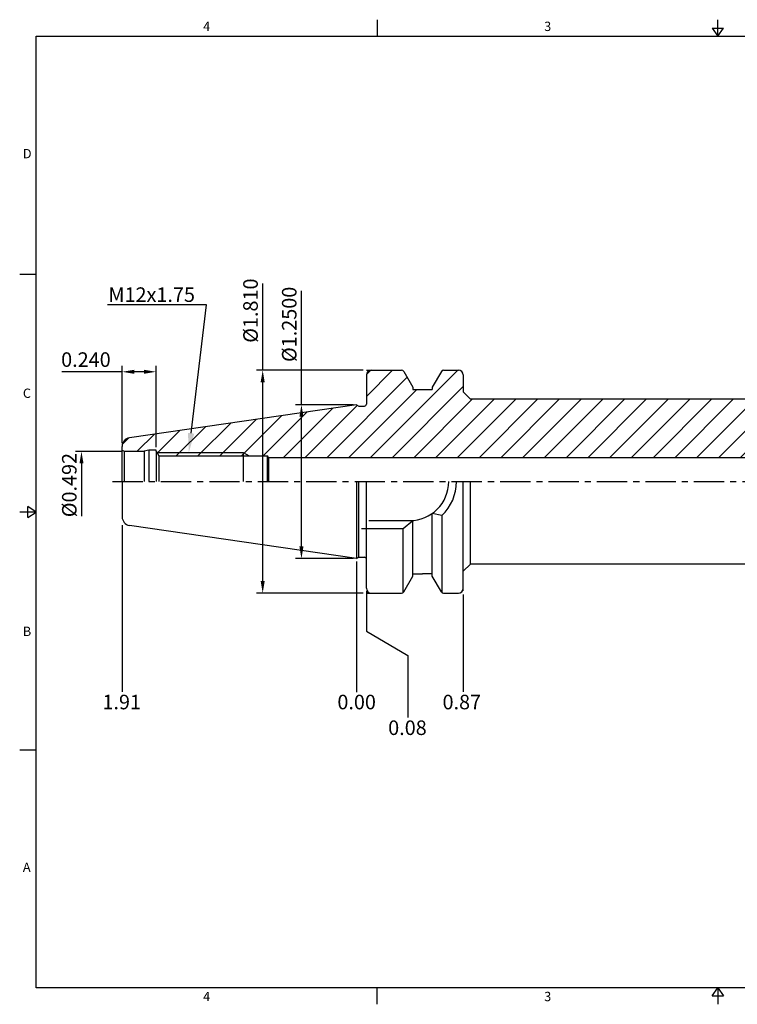
# Model space of a CAD drawing. Units: millimetres. Extents: x -3 to 285, y -3 to 200.
# Drawn here: x -3 to 145, y -3 to 200 of the extents above; entities that cross this region are included whole.
import ezdxf
from ezdxf import colors
from ezdxf.entities.mleader import LeaderData, LeaderLine
from ezdxf.math import Vec2, Vec3

# ---------------------------------------------------------------- set-up
doc = ezdxf.new("R2010")
doc.units = ezdxf.units.MM
doc.header["$LTSCALE"] = 5
doc.linetypes.add('CENTER', pattern=[2, 1.25, -0.25, 0.25, -0.25])
doc.styles.add('ROMANS', font='romans.shx', dxfattribs={"height": 2.5})
doc.styles.get("Standard").update_dxf_attribs({"font": 'isocp.shx', "height": 3, "bigfont": 'whgtxt.shx'})
doc.styles.add('굴림', font='txt', dxfattribs={"height": 3})
doc.dimstyles.new('Standard$0', dxfattribs={"dimtxt": 2.5, "dimasz": 2.5, "dimexe": 0.18, "dimexo": 0.0625, "dimgap": 1, "dimtad": 3, "dimtoh": 1, "dimdec": 8, "dimdsep": 46, "dimtxsty": 'ROMANS', "dimcen": -1, "dimclrd": 3, "dimclre": 3, "dimclrt": 2, "dimaunit": 1, "dimadec": 8, "dimazin": 0, "dimtfac": 1, "dimtdec": 8, "dimtofl": 0, "dimtmove": 0, "dimatfit": 3, "dimfxl": 1, "dimtolj": 1, "dimtzin": 0, "dimarcsym": 0})

# ---------------------------------------------------------------- blocks, each defined once
blk = doc.blocks.new('*D1')
at = {"color": 3, "linetype": 'Continuous', "transparency": 16777216}
for p, q in [((54.72, 120.28), (54.72, 143.78)), ((65.49, 120.28), (53.47, 120.28)), ((54.72, 91.03), (54.72, 117.78)), ((65.49, 88.53), (53.47, 88.53))]:
    blk.add_line(p, q, dxfattribs=at)
for points in [[(54.3, 117.78), (55.14, 117.78), (54.72, 120.28)], [(54.3, 91.03), (55.14, 91.03), (54.72, 88.53)]]:
    blk.add_solid(points, dxfattribs=at)
at = {"layer": 'DEFPOINTS', "color": 0, "linetype": 'Continuous', "transparency": 16777216}
for p in [(54.72, 120.28), (66.11, 120.28), (66.11, 88.53)]:
    blk.add_point(p, dxfattribs=at)
at = {"color": 2, "linetype": 'Continuous', "transparency": 16777216, "insert": (52.59, 136.85), "char_height": 3, "attachment_point": 5, "rotation": 90}
blk.add_mtext('%%C1.2500', dxfattribs=at)
blk = doc.blocks.new('*D2')
at = {"color": 3, "linetype": 'Continuous', "transparency": 16777216}
for p, q in [((46.72, 127.4), (46.72, 145.25)), ((67.49, 127.4), (45.47, 127.4)), ((46.72, 83.9), (46.72, 124.9)), ((67.49, 81.4), (45.47, 81.4))]:
    blk.add_line(p, q, dxfattribs=at)
for points in [[(46.3, 124.9), (47.14, 124.9), (46.72, 127.4)], [(46.3, 83.9), (47.14, 83.9), (46.72, 81.4)]]:
    blk.add_solid(points, dxfattribs=at)
at = {"layer": 'DEFPOINTS', "color": 0, "linetype": 'Continuous', "transparency": 16777216}
for p in [(46.72, 127.4), (68.11, 127.4), (68.11, 81.4)]:
    blk.add_point(p, dxfattribs=at)
at = {"color": 2, "linetype": 'Continuous', "transparency": 16777216, "insert": (44.6, 139.68), "char_height": 3, "attachment_point": 5, "rotation": 90}
blk.add_mtext('%%C1.810', dxfattribs=at)
blk = doc.blocks.new('*D3')
at = {"color": 3, "linetype": 'Continuous', "transparency": 16777216}
for p, q in [((17.52, 110.65), (8.07, 110.65)), ((9.32, 108.15), (9.32, 97.27))]:
    blk.add_line(p, q, dxfattribs=at)
blk.add_solid([(8.91, 108.15), (9.74, 108.15), (9.32, 110.65)], dxfattribs=at)
at = {"layer": 'DEFPOINTS', "color": 0, "linetype": 'Continuous', "transparency": 16777216}
for p in [(9.32, 110.65), (18.15, 110.65), (17.71, 98.15)]:
    blk.add_point(p, dxfattribs=at)
at = {"color": 2, "linetype": 'Continuous', "transparency": 16777216, "insert": (7.2, 103.69), "char_height": 3, "attachment_point": 5, "rotation": 90}
blk.add_mtext('%%C0.492', dxfattribs=at)
blk = doc.blocks.new('*D4')
at = {"color": 3, "linetype": 'Continuous', "transparency": 16777216}
for p, q in [((17.71, 112.31), (17.71, 128.31)), ((24.71, 111.53), (24.71, 128.31)), ((17.71, 127.06), (5.26, 127.06)), ((22.21, 127.06), (20.21, 127.06))]:
    blk.add_line(p, q, dxfattribs=at)
for points in [[(20.21, 127.48), (20.21, 126.65), (17.71, 127.06)], [(22.21, 127.48), (22.21, 126.65), (24.71, 127.06)]]:
    blk.add_solid(points, dxfattribs=at)
at = {"layer": 'DEFPOINTS', "color": 0, "linetype": 'Continuous', "transparency": 16777216}
for p in [(24.71, 127.06), (17.71, 111.68), (24.71, 110.9)]:
    blk.add_point(p, dxfattribs=at)
at = {"color": 2, "linetype": 'Continuous', "transparency": 16777216, "insert": (10.24, 129.19), "char_height": 3, "attachment_point": 5}
blk.add_mtext('0.240', dxfattribs=at)

msp = doc.modelspace()

# ---------------------------------------------------------------- hatches: boundary and pattern name
at = {"linetype": 'Continuous'}
h = msp.add_hatch(dxfattribs=at)
h.set_pattern_fill('ANSI31', color=4)
h.paths.add_polyline_path([(254.64411346, 114.30447781), (254.84411346, 114.41994787), (255.34411346, 114.91994787), (255.34411346, 115.2678564, 0.4142135624), (254.70911346, 115.9028564), (253.84411346, 115.9028564), (253.59411346, 116.1528564), (241.84411346, 116.1528564), (240.54507535, 116.9028564), (240.1654338, 116.9028564, -0.1989123674), (239.10477363, 117.34219623), (235.62989989, 120.81706996, 0.1989123674), (234.21568633, 121.4028564), (89.61411346, 121.4028564), (88.11411346, 122.9028564), (88.11411346, 126.4028564, 0.4142135624), (87.11411346, 127.4028564), (84.03558022, 127.4028564, 0.2679491924), (83.60256752, 127.1528564), (81.71411346, 123.88195801), (81.71411346, 123.4028564), (77.71411346, 123.4028564), (77.71411346, 123.88195801), (75.82565939, 127.1528564, 0.2679491924), (75.39264669, 127.4028564), (69.11411346, 127.4028564, 0.4142135624), (68.11411346, 126.4028564), (68.11411346, 120.4028564, -0.4142135624), (67.71411346, 120.0028564), (66.59042743, 120.0028564), (66.11411346, 120.2778564), (19.23553582, 113.4413976, 0.3724076149), (17.71411346, 111.68200796), (17.71411346, 110.9028564), (18.14712616, 110.6528564), (22.28110075, 110.6528564), (23.21411346, 110.9028564), (24.71411346, 110.9028564), (24.71411346, 110.6528564), (24.85688853, 110.4028564), (42.71411346, 110.4028564), (43.93914872, 109.7028564), (47.71411346, 109.7028564), (47.88731854, 109.4028564), (191.84411346, 109.4028564), (215.80073778, 109.4028564), (217.24411346, 111.9028564), (237.55568915, 111.9028564)])
h.paths.add_polyline_path([(42.71411346, 110.4028564), (24.85688853, 110.4028564), (25.25665873, 109.7028564), (42.71411346, 109.7028564)], flags=17)
h.paths.add_polyline_path([(215.80073778, 109.4028564), (191.84411346, 109.4028564), (192.19052362, 108.8028564), (215.45432762, 108.8028564)])
h.paths.add_polyline_path([(245.23411346, 116.9028564), (240.54507535, 116.9028564), (241.84411346, 116.1528564), (245.23411346, 116.1528564)], flags=17)

# ---------------------------------------------------------------- linework, layer by layer
at = {"color": 7, "linetype": 'Continuous'}
for p, q in [((70.315, 199.70320819), (70.315, 196.27320819)), ((140.63, 196.27320819), (140.63, 199.70320819)), ((139.4638, 197.98820819), (141.7962, 197.98820819)), ((139.4638, 197.98820819), (140.63, 196.27320819)), ((140.63, 196.27320819), (141.7962, 197.98820819)), ((-3.43, 147.20490614), (0, 147.20490614)), ((68.11411346, 127.4028564), (75.39264669, 127.4028564)), ((75.82565939, 127.1528564), (77.71411346, 123.88195801)), ((83.60256752, 127.1528564), (81.71411346, 123.88195801)), ((84.03558022, 127.4028564), (87.11411346, 127.4028564)), ((88.11411346, 126.4028564), (88.11411346, 122.9028564)), ((77.71411346, 123.4028564), (81.71411346, 123.4028564)), ((88.11411346, 122.9028564), (89.61411346, 121.4028564)), ((66.11411346, 120.2778564), (19.23553582, 113.4413976)), ((234.21568633, 121.4028564), (89.61411346, 121.4028564)), ((17.71411346, 104.4028564), (17.71411346, 111.68200796)), ((17.71411346, 110.9028564), (18.14712616, 110.6528564)), ((18.14712616, 110.6528564), (22.28110075, 110.6528564)), ((18.14712616, 110.6528564), (18.14712616, 104.4028564)), ((23.21411346, 110.9028564), (23.21411346, 104.4028564)), ((24.71411346, 110.9028564), (23.21411346, 110.9028564)), ((24.71411346, 110.6528564), (24.71411346, 110.9028564)), ((24.71411346, 110.6528564), (24.71411346, 104.4028564)), ((24.71411346, 110.6528564), (25.25665873, 109.7028564)), ((47.71411346, 104.4028564), (47.71411346, 109.7028564)), ((47.88731854, 109.4028564), (47.71411346, 109.7028564)), ((47.88731854, 109.4028564), (47.88731854, 104.4028564)), ((17.71411346, 104.4028564), (17.71411346, 97.12370483)), ((66.11411346, 104.4028564), (66.11411346, 88.5278564)), ((66.11411346, 104.4028564), (66.11411346, 88.5278564)), ((68.11411346, 82.4028564), (68.11411346, 104.4028564)), ((88.11411346, 81.9028564), (88.11411346, 104.4028564)), ((88.11411346, 82.4028564), (88.11411346, 104.4028564)), ((89.61411346, 87.4028564), (89.61411346, 104.4028564)), ((0, 98.13660409), (-3.43, 98.13660409)), ((-1.715, 96.97040409), (-1.715, 99.30280409)), ((0, 98.13660409), (-1.715, 99.30280409)), ((-1.715, 96.97040409), (0, 98.13660409)), ((83.71399612, 97.40989132), (81.71411346, 97.83170733)), ((75.71423079, 94.7528564), (77.71411346, 96.37914155)), ((83.71399612, 97.40989132), (83.71399612, 81.51999393)), ((66.11411346, 88.5278564), (19.23553582, 95.36431519)), ((75.71423079, 81.51999393), (75.71423079, 94.7528564)), ((88.11411346, 85.9028564), (89.61411346, 87.4028564)), ((234.21568633, 87.4028564), (89.61411346, 87.4028564)), ((77.71411346, 85.4028564), (79.71411346, 85.4028564)), ((81.71411346, 85.4028564), (79.71411346, 85.4028564)), ((75.82565939, 81.6528564), (77.71411346, 84.92375478)), ((83.60256752, 81.6528564), (81.71411346, 84.92375478)), ((68.11411346, 81.4028564), (75.39264669, 81.4028564)), ((84.03558022, 81.4028564), (87.11411346, 81.4028564)), ((-3.43, 49.06830205), (0, 49.06830205)), ((70.315, -3.43), (70.315, 0)), ((139.4638, -1.715), (140.63, 0)), ((140.63, 0), (140.63, -3.43)), ((140.63, 0), (141.7962, -1.715)), ((139.4638, -1.715), (141.7962, -1.715))]:
    msp.add_line(p, q, dxfattribs=at)
at = {"linetype": 'Continuous'}
for p, q in [((68.11411346, 126.4028564), (68.11411346, 120.4028564)), ((77.71411346, 123.88195801), (77.71411346, 123.4028564)), ((81.71411346, 123.88195801), (81.71411346, 123.4028564)), ((66.11411346, 120.2778564), (66.59042743, 120.0028564)), ((23.21411346, 110.9028564), (22.28110075, 110.6528564)), ((22.28110075, 110.6528564), (22.28110075, 104.4028564)), ((25.25665873, 109.7028564), (25.25665873, 104.4028564)), ((66.59042743, 88.8028564), (66.59042743, 104.4028564)), ((81.71411346, 84.92375478), (81.71411346, 97.83170733)), ((68.61411346, 96.3528564), (77.06411346, 96.3528564)), ((77.71411346, 84.92375478), (77.71411346, 96.37914155)), ((67.11411346, 94.7528564), (75.71423079, 94.7528564)), ((66.11411346, 88.5278564), (66.59042743, 88.8028564))]:
    msp.add_line(p, q, dxfattribs=at)
at = {"color": 0, "linetype": 'ByBlock'}
for p, q in [((66.59042743, 120.0028564), (67.71411346, 120.0028564)), ((66.59042743, 88.8028564), (67.71411346, 88.8028564))]:
    msp.add_line(p, q, dxfattribs=at)
at = {"color": 3, "linetype": 'Continuous'}
for p, q in [((24.85688853, 110.4028564), (42.71411346, 110.4028564)), ((42.71411346, 110.4028564), (43.93914872, 109.7028564)), ((17.71411346, 95.39356148), (17.71411346, 61.05526922)), ((66.11411346, 87.9028564), (66.11411346, 60.99089202)), ((68.11411346, 81.7778564), (68.11411346, 73.54786704)), ((88.11411346, 81.11848142), (88.11411346, 61.02365064)), ((68.11411346, 73.54786704), (76.65504579, 68.54786704)), ((76.65504579, 68.54786704), (76.65504579, 55.72294169))]:
    msp.add_line(p, q, dxfattribs=at)
at = {"linetype": 'ByBlock'}
msp.add_line((25.25665873, 109.7028564), (47.71411346, 109.7028564), dxfattribs=at)
at = {"color": 2, "linetype": 'Continuous'}
msp.add_line((42.71411346, 110.4028564), (42.71411346, 104.4028564), dxfattribs=at)
msp.add_line((47.88731854, 109.4028564), (191.84411346, 109.4028564))
at = {"color": 3, "linetype": 'CENTER'}
msp.add_line((15.71411346, 104.4028564), (266.20301272, 104.4028564), dxfattribs=at)
at = {"color": 0}
msp.add_lwpolyline([(0, 0), (0, 196.27320819), (281.26, 196.27320819), (281.26, 0)], close=True, dxfattribs=at)
at = {"color": 7, "linetype": 'Continuous'}
for centre, radius, start, end in [((69.11411346, 126.4028564), 1, 90, 180), ((75.39264669, 126.9028564), 0.5, 30, 90), ((84.03558022, 126.9028564), 0.5, 90, 150), ((87.11411346, 126.4028564), 1, 0, 90), ((19.49211346, 111.68200796), 1.778, 98.2971444363, 180), ((19.49211346, 97.12370483), 1.778, 180, 261.7028555637), ((69.11411346, 82.4028564), 1, 180, 270), ((75.39264669, 81.9028564), 0.5, 270, 330), ((84.03558022, 81.9028564), 0.5, 210, 270), ((87.11411346, 82.4028564), 1, 270, 0)]:
    msp.add_arc(centre, radius, start, end, dxfattribs=at)
at = {"linetype": 'Continuous'}
for centre, radius, start, end in [((67.71411346, 120.4028564), 0.4, 270, 0), ((77.06411346, 104.4028564), 8.05, 270, 0), ((77.06411346, 104.4028564), 9.65, 313.5594626289, 0), ((67.71411346, 88.4028564), 0.4, 0, 90)]:
    msp.add_arc(centre, radius, start, end, dxfattribs=at)
at = {"layer": 'DEFPOINTS', "color": 0, "linetype": 'ByBlock'}
for p in [(69.11411346, 127.4028564), (23.21411346, 110.9028564), (24.71411346, 110.9028564), (17.71411346, 97.88909439), (17.71411346, 97.48472359), (17.71411346, 97.48472359), (17.71411346, 96.59378049), (17.71411346, 96.59378049), (69.11411346, 81.4028564), (85.61411346, 81.4028564)]:
    msp.add_point(p, dxfattribs=at)

# ---------------------------------------------------------------- texts
at = {"color": 2, "style": '굴림'}
for s, p in [('4', (34.43922802, 197.36681803)), ('3', (104.81941935, 197.36681803)), ('D', (-2.77293942, 171.10945134)), ('C', (-2.77293942, 121.68137532)), ('B', (-2.77293942, 72.55580443)), ('A', (-2.77293942, 23.89457423)), ('4', (34.43922802, -2.77911709)), ('3', (104.81941935, -2.77911709))]:
    msp.add_text(s, height=1.9208, dxfattribs=at).set_placement(p)
at = {"color": 2, "linetype": 'Continuous', "char_height": 3, "attachment_point": 5}
for s, insert in [('1.91', (17.62588013, 58.54207692)), ('0.00', (66.11464762, 58.54207692)), ('0.87', (87.82029952, 58.54207692)), ('0.08', (76.59958902, 53.24149743))]:
    msp.add_mtext(s, dxfattribs=dict(at, insert=insert))

# ---------------------------------------------------------------- dimensions: what is measured, and where the dimension line sits
at = {"color": 7, "linetype": 'Continuous'}
for base, p1, p2, text, override, picture, middle in [((46.72004406, 127.4028564), (68.11411346, 81.4028564), (68.11411346, 127.4028564), '%%C1.810', {"dimtxt": 3, "dimexe": 1.25, "dimexo": 0.625, "dimgap": 0.625, "dimtad": 1, "dimtoh": 0, "dimtxsty": 'Standard', "dimcen": -0.5, "dimadec": 0, "dimtm": 1e-09, "dimtfac": 0.7, "dimtofl": 1, "dimtolj": 0, "dimtzin": 8, "dimlwd": -1, "dimlwe": -1, "dimarcsym": 1}, '*D2', (46.72004406, 139.67726585)), ((54.72004406, 120.2778564), (66.11411346, 88.5278564), (66.11411346, 120.2778564), '%%C1.2500', {"dimtxt": 3, "dimexe": 1.25, "dimexo": 0.625, "dimgap": 0.625, "dimtad": 1, "dimtoh": 0, "dimtxsty": 'Standard', "dimcen": -0.5, "dimadec": 0, "dimtm": 1e-09, "dimtfac": 0.7, "dimtofl": 1, "dimtolj": 0, "dimtzin": 8, "dimlwd": -1, "dimlwe": -1, "dimarcsym": 1}, '*D1', (54.72004406, 136.85377121)), ((9.32311625, 110.6528564), (17.71411346, 98.1528564), (18.14712616, 110.6528564), '%%C0.492', {"dimtxt": 3, "dimexe": 1.25, "dimexo": 0.625, "dimgap": 0.625, "dimtad": 1, "dimtoh": 0, "dimlfac": 0.5, "dimtxsty": 'Standard', "dimcen": -0.5, "dimse1": 1, "dimsd1": 1, "dimadec": 1, "dimtm": 1e-09, "dimtfac": 0.7, "dimtofl": 1, "dimtolj": 0, "dimtzin": 8, "dimlwd": -1, "dimlwe": -1, "dimarcsym": 1}, '*D3', (9.32311625, 103.69269136))]:
    dim = msp.add_linear_dim(base=base, p1=p1, p2=p2, angle=90, text=text, dimstyle='Standard$0', override=override, dxfattribs=at)
    dim.commit()
    dim.dimension.update_dxf_attribs({"geometry": picture, "text_midpoint": middle, "dimtype": 160})
dim = msp.add_linear_dim(base=(24.71411346, 127.06184068), p1=(17.71411346, 111.68200796), p2=(24.71411346, 110.9028564), text='0.240', dimstyle='Standard$0', override={"dimtxt": 3, "dimexe": 1.25, "dimexo": 0.625, "dimgap": 0.625, "dimtad": 1, "dimtoh": 0, "dimlfac": 0.5, "dimtxsty": 'Standard', "dimcen": -0.5, "dimadec": 1, "dimtm": 1e-09, "dimtfac": 0.7, "dimtofl": 1, "dimtolj": 0, "dimtzin": 8, "dimlwd": -1, "dimlwe": -1, "dimarcsym": 1}, dxfattribs=at)
dim.commit()
dim.dimension.update_dxf_attribs({"geometry": '*D4', "text_midpoint": (10.23675125, 127.06184068), "dimtype": 160})

# ---------------------------------------------------------------- leaders
ml = msp.add_multileader_mtext('Standard', dxfattribs=at)
ml.set_content('M12x1.75', color=2)
ml.set_leader_properties(color=3)
ml.build(insert=Vec2(0, 0))
ml.multileader.update_dxf_attribs({"text_right_attachment_type": 6, "dogleg_length": 0.36})
ctx = ml.context
ctx.base_point, ctx.char_height, ctx.plane_origin = Vec3(16.51821401, 142.98030903), 3, Vec3(31.47566666, 110.4028564)
ctx.right_attachment, ctx.text_align_type = 6, 2
notes = []
notes.append((ctx, [(0, (1, 1, 0), (35.10247808, 140.88030903), (-1, 0), 0.36, [(0, [(31.47566666, 110.4028564)], 0, [])])]))
ctx.mtext.insert, ctx.mtext.alignment, ctx.mtext.flow_direction = Vec3(32.74247808, 144.48030903), 3, 5
for ctx, leaders in notes:
    for number, flags, end, landing, length, lines in leaders:
        leader = LeaderData()
        leader.index, (leader.has_last_leader_line, leader.has_dogleg_vector, leader.attachment_direction) = number, flags
        leader.last_leader_point, leader.dogleg_vector, leader.dogleg_length = Vec3(end), Vec3(landing), length
        for number, points, colour, breaks in lines:
            line = LeaderLine()
            line.index, line.vertices, line.color, line.breaks = number, Vec3.list(points), colors.encode_raw_color(colour), breaks
            leader.lines.append(line)
        ctx.leaders.append(leader)

doc.saveas('drawing.dxf')
